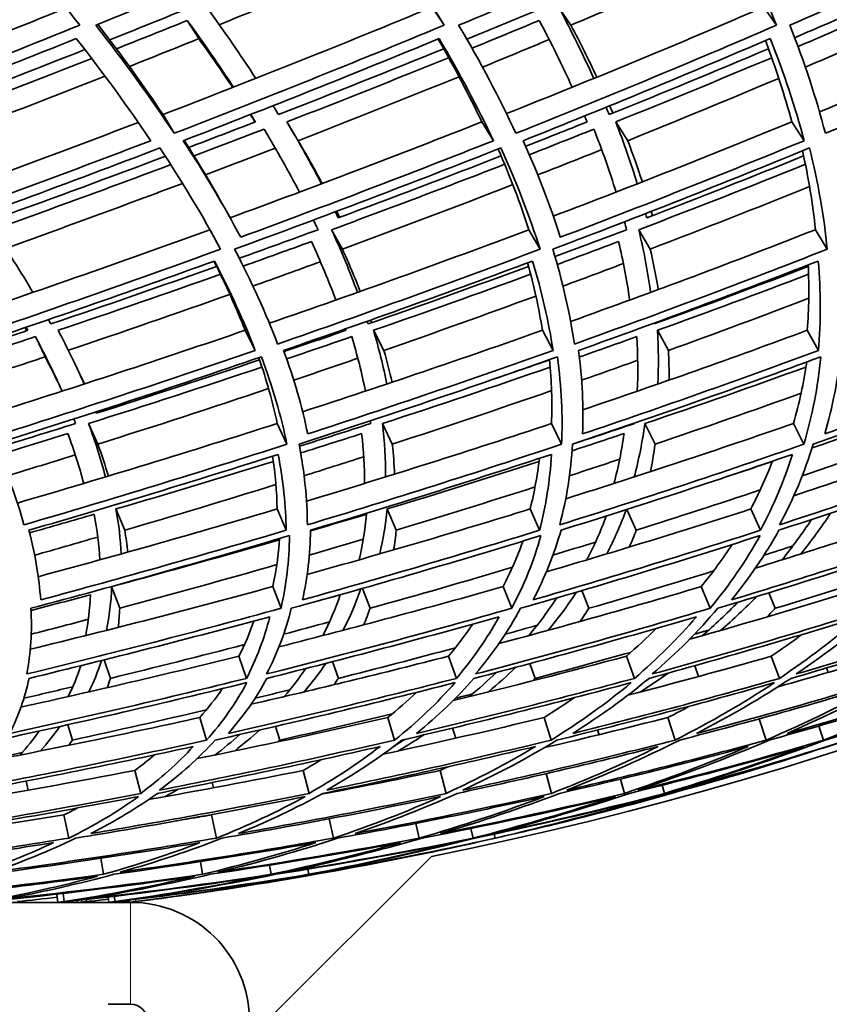
# Model space of a CAD drawing. Units: millimetres. Extents: x 558 to 1124, y -363 to 1705.
# Drawn here: x 998 to 1022, y 486 to 515 of the extents above; entities that cross this region are included whole.
import ezdxf

# ---------------------------------------------------------------- set-up
doc = ezdxf.new("R2010")
doc.units = ezdxf.units.MM
doc.layers.add('Widoczne (ISO)', color=1, linetype='Continuous', lineweight=35)
doc.layers.add('Widoczne wąskie (ISO)', color=3, linetype='Continuous', lineweight=9)

msp = doc.modelspace()

# ---------------------------------------------------------------- linework, layer by layer
at = {"layer": 'Widoczne (ISO)'}
for p, q in [((1009.989, 515.636), (1010.342, 515.104)), ((1013.711, 515.636), (1014.073, 515.104)), ((1019.745, 515.636), (1020.119, 515.104)), ((1002.79, 515.243), (1003.127, 514.709)), ((1002.077, 512.473), (1002.402, 511.922)), ((1005.721, 512.259), (1006.052, 511.706)), ((1011.452, 512.259), (1011.794, 511.706)), ((1015.392, 512.259), (1015.743, 511.706)), ((1020.568, 512.259), (1020.929, 511.706)), ((1005.047, 512.045), (1005.283, 511.646)), ((1003.479, 509.044), (1003.768, 508.514)), ((1007.034, 509.087), (1007.353, 508.514)), ((1012.835, 509.087), (1013.165, 508.514)), ((1016.068, 509.087), (1016.404, 508.514)), ((1021.264, 509.087), (1021.61, 508.514)), ((1004.489, 506.127), (1004.787, 505.535)), ((1008.268, 506.127), (1008.574, 505.535)), ((1013.234, 506.127), (1013.548, 505.535)), ((1016.619, 506.127), (1016.939, 505.535)), ((1021.025, 506.127), (1021.354, 505.535)), ((998.322, 505.941), (998.608, 505.348)), ((999.885, 503.386), (1000.158, 502.777)), ((1005.436, 503.386), (1005.719, 502.777)), ((1008.53, 503.386), (1008.818, 502.777)), ((1013.502, 503.386), (1013.799, 502.777)), ((1016.248, 503.386), (1016.549, 502.777)), ((1020.615, 503.386), (1020.923, 502.777)), ((1000.693, 500.871), (1000.95, 500.246)), ((1005.433, 500.871), (1005.698, 500.246)), ((1008.666, 500.871), (1008.935, 500.246)), ((1012.873, 500.871), (1013.149, 500.246)), ((1015.717, 500.857), (1015.992, 500.246)), ((1019.361, 500.871), (1019.648, 500.246)), ((1000.565, 498.587), (1000.802, 497.948)), ((1005.301, 498.587), (1005.546, 497.948)), ((1007.938, 498.532), (1008.165, 497.948)), ((1012.076, 498.587), (1012.33, 497.948)), ((1017.903, 498.587), (1018.167, 497.948)), ((1014.392, 498.47), (1014.602, 497.948)), ((1019.89, 498.404), (1020.08, 497.948)), ((1004.31, 496.541), (1004.532, 495.888)), ((1010.476, 496.541), (1010.706, 495.888)), ((1015.704, 496.541), (1015.941, 495.888)), ((1019.965, 496.541), (1020.208, 495.888)), ((1000.349, 496.432), (1000.529, 495.888)), ((1007.063, 496.379), (1007.233, 495.888)), ((1012.862, 496.321), (1013.017, 495.888)), ((1017.713, 496.26), (1017.829, 495.944)), ((1021.59, 496.193), (1021.638, 496.062)), ((999.279, 494.524), (999.41, 494.072)), ((1003.16, 494.737), (1003.357, 494.072)), ((1005.389, 494.476), (1005.511, 494.072)), ((1008.684, 494.737), (1008.888, 494.072)), ((1013.281, 494.737), (1013.491, 494.072)), ((1016.925, 494.737), (1017.139, 494.072)), ((1019.609, 494.696), (1019.813, 494.072)), ((1021.362, 494.484), (1021.498, 494.072)), ((1010.592, 494.424), (1010.684, 494.127)), ((1014.859, 494.368), (1014.903, 494.231)), ((1001.249, 493.178), (1001.421, 492.504)), ((1006.193, 493.178), (1006.37, 492.504)), ((1010.223, 493.178), (1010.404, 492.504)), ((1013.342, 493.084), (1013.501, 492.504)), ((998.048, 492.866), (998.114, 492.599)), ((1003.523, 492.823), (1003.563, 492.668)), ((1008.101, 492.777), (1008.11, 492.745)), ((1015.528, 492.922), (1015.644, 492.504)), ((1016.754, 492.742), (1016.82, 492.504)), ((1017.015, 492.54), (1017.025, 492.504)), ((999.162, 491.869), (999.306, 491.187)), ((1003.498, 491.869), (1003.645, 491.187)), ((1006.96, 491.755), (1007.086, 491.187)), ((1009.51, 491.619), (1009.607, 491.187)), ((1011.132, 491.471), (1011.196, 491.187)), ((1011.816, 491.307), (1011.843, 491.187)), ((1000.25, 490.593), (1000.329, 490.124)), ((1003.178, 490.495), (1003.242, 490.124)), ((1009.974, 490.65), (1005.122, 485.798)), ((1005.211, 490.39), (1005.258, 490.124)), ((1006.338, 490.274), (1006.365, 490.124)), ((1006.553, 490.147), (1006.557, 490.124)), ((999.143, 489.562), (999.173, 489.319)), ((998.98, 489.298), (996.808, 489.298)), ((998.98, 489.298), (998.95, 489.54)), ((999.121, 489.298), (998.98, 489.298)), ((1000.483, 489.298), (999.121, 489.298)), ((999.564, 489.353), (999.57, 489.298)), ((999.69, 489.298), (999.681, 489.366)), ((999.819, 489.382), (999.827, 489.319)), ((1000.483, 489.298), (1000.464, 489.456)), ((1000.559, 489.298), (1000.483, 489.298)), ((1001.122, 489.298), (1000.559, 489.298)), ((1000.644, 489.477), (1000.664, 489.319)), ((1000.781, 489.328), (1000.784, 489.298)), ((1000.839, 489.298), (1000.834, 489.334)), ((1000.987, 489.352), (1000.992, 489.319)), ((1001.104, 489.298), (1001.095, 489.365)), ((1001.262, 489.385), (1001.271, 489.319)), ((1001.122, 486.298), (1000.458, 486.298))]:
    msp.add_line(p, q, dxfattribs=at)
for centre, radius, start, end in [((988.151, 598.974), 135.5, 277.19485, 359.71421), ((988.151, 598.974), 110.5, 281.39028, 357.81114), ((987.372, 598.939), 110.5, 287.16584, 287.59551), ((987.372, 598.939), 110.5, 283.58113, 284.0108), ((987.372, 598.939), 110.5, 281.59626, 282.02594), ((987.372, 598.939), 110.5, 278.01155, 278.44123), ((1001.122, 485.798), 3.5, 0, 90), ((1001.122, 485.798), 0.5, 0, 90)]:
    msp.add_arc(centre, radius, start, end, dxfattribs=at)
for points in [[(996.801, 518.46), (997.826, 517.313), (998.769, 516.194), (999.629, 515.104)], [(1000.096, 515.104), (1002.798, 516.194), (1005.478, 517.313), (1008.133, 518.46)], [(1008.133, 518.46), (1008.953, 517.313), (1009.689, 516.194), (1010.342, 515.104)], [(1010.771, 515.104), (1013.39, 516.194), (1015.981, 517.313), (1018.54, 518.46)], [(1018.54, 518.46), (1019.151, 517.313), (1019.677, 516.194), (1020.119, 515.104)], [(1020.508, 515.104), (1023.028, 516.194), (1025.516, 517.313), (1027.966, 518.46)], [(1008.938, 517.288), (1007.213, 516.552), (1005.477, 515.829), (1003.731, 515.117)], [(1019.032, 517.244), (1017.391, 516.519), (1015.738, 515.806), (1014.073, 515.104)], [(1002.905, 515.636), (1002.108, 515.312), (1001.308, 514.991), (1000.507, 514.672)], [(1002.077, 512.473), (1004.737, 513.498), (1007.376, 514.552), (1009.989, 515.636)], [(1004.803, 513.537), (1004.358, 514.224), (1003.876, 514.923), (1003.359, 515.636)], [(1013.296, 515.636), (1012.538, 515.317), (1011.777, 515.002), (1011.014, 514.689)], [(1012.178, 512.501), (1014.728, 513.517), (1017.253, 514.562), (1019.745, 515.636)], [(1014.744, 513.537), (1014.436, 514.224), (1014.091, 514.923), (1013.711, 515.636)], [(1022.734, 515.636), (1022.042, 515.334), (1021.348, 515.034), (1020.651, 514.736)], [(1021.384, 512.553), (1023.793, 513.552), (1026.171, 514.58), (1028.513, 515.636)], [(991.156, 512.473), (993.863, 513.489), (996.555, 514.534), (999.228, 515.607)], [(999.629, 515.104), (996.924, 514.014), (994.199, 512.953), (991.459, 511.922)], [(1002.402, 511.922), (1001.716, 512.953), (1000.947, 514.014), (1000.096, 515.104)], [(1000.158, 515.13), (1000.856, 514.223), (1001.496, 513.338), (1002.077, 512.473)], [(1000.704, 514.409), (1001.401, 514.685), (1002.096, 514.963), (1002.79, 515.243)], [(1010.342, 515.104), (1007.72, 514.014), (1005.072, 512.953), (1002.402, 511.922)], [(1002.79, 515.243), (1003.274, 514.577), (1003.727, 513.922), (1004.148, 513.279)], [(1012.453, 511.922), (1011.976, 512.953), (1011.415, 514.014), (1010.771, 515.104)], [(1011.163, 514.427), (1011.824, 514.697), (1012.483, 514.969), (1013.139, 515.243)], [(1020.119, 515.104), (1017.594, 514.014), (1015.037, 512.953), (1012.453, 511.922)], [(1013.139, 515.243), (1013.495, 514.577), (1013.819, 513.922), (1014.11, 513.279)], [(1014.073, 515.104), (1014.345, 514.588), (1014.599, 514.077), (1014.834, 513.574)], [(1021.555, 511.922), (1021.29, 512.953), (1020.941, 514.014), (1020.508, 515.104)], [(1020.75, 514.475), (1021.347, 514.729), (1021.943, 514.985), (1022.537, 515.243)], [(1028.905, 515.104), (1026.491, 514.014), (1024.04, 512.953), (1021.555, 511.922)], [(991.781, 511.706), (994.377, 512.68), (996.96, 513.682), (999.525, 514.709)], [(999.525, 514.709), (1000.33, 513.682), (1001.059, 512.68), (1001.715, 511.706)], [(1003.127, 514.709), (1002.448, 514.434), (1001.768, 514.162), (1001.086, 513.891)], [(1002.671, 511.706), (1005.2, 512.68), (1007.711, 513.682), (1010.197, 514.709)], [(1004.126, 513.27), (1003.81, 513.744), (1003.477, 514.224), (1003.127, 514.709)], [(1011.452, 512.259), (1011.074, 513.053), (1010.645, 513.866), (1010.166, 514.696)], [(1010.197, 514.709), (1010.805, 513.682), (1011.337, 512.68), (1011.794, 511.706)], [(1013.433, 514.682), (1012.781, 514.409), (1012.127, 514.139), (1011.472, 513.87)], [(1012.667, 511.706), (1015.115, 512.68), (1017.538, 513.682), (1019.933, 514.709)], [(1020.568, 512.259), (1020.358, 513.038), (1020.1, 513.835), (1019.793, 514.649)], [(1019.933, 514.709), (1020.341, 513.682), (1020.673, 512.68), (1020.929, 511.706)], [(1022.735, 514.631), (1022.148, 514.376), (1021.558, 514.122), (1020.966, 513.87)], [(999.778, 514.384), (998.137, 513.736), (996.489, 513.099), (994.835, 512.473)], [(1010.33, 514.409), (1008.72, 513.753), (1007.099, 513.107), (1005.47, 512.473)], [(1019.882, 514.409), (1018.332, 513.753), (1016.769, 513.107), (1015.196, 512.473)], [(995.139, 512.259), (996.759, 512.869), (998.372, 513.491), (999.978, 514.123)], [(1005.721, 512.259), (1007.315, 512.877), (1008.901, 513.507), (1010.477, 514.147)], [(1015.392, 512.259), (1016.931, 512.877), (1018.46, 513.507), (1019.977, 514.147)], [(1000.367, 513.606), (998.767, 512.975), (997.159, 512.353), (995.546, 511.742)], [(1010.781, 513.588), (1009.214, 512.95), (1007.637, 512.323), (1006.052, 511.706)], [(1020.185, 513.539), (1018.715, 512.918), (1017.234, 512.307), (1015.743, 511.706)], [(1005.47, 512.473), (1005.417, 512.56), (1005.364, 512.648), (1005.31, 512.735)], [(1015.212, 512.732), (1015.243, 512.66), (1015.274, 512.589), (1015.304, 512.517)], [(1004.784, 512.255), (1004.739, 512.328), (1004.693, 512.401), (1004.646, 512.474)], [(1004.658, 512.479), (1004.704, 512.405), (1004.749, 512.332), (1004.794, 512.259)], [(1014.478, 512.434), (1014.502, 512.375), (1014.526, 512.317), (1014.55, 512.259)], [(1015.196, 512.473), (1015.167, 512.545), (1015.138, 512.618), (1015.108, 512.69)], [(993.761, 509.436), (996.305, 510.344), (998.836, 511.28), (1001.349, 512.242)], [(1004.794, 512.259), (1004.142, 512.006), (1003.488, 511.755), (1002.832, 511.507)], [(1004.049, 509.437), (1006.537, 510.35), (1009.006, 511.291), (1011.452, 512.259)], [(1006.734, 510.436), (1006.427, 511.033), (1006.089, 511.64), (1005.721, 512.259)], [(1014.55, 512.259), (1013.948, 512.018), (1013.345, 511.778), (1012.741, 511.541)], [(1013.555, 509.484), (1015.918, 510.383), (1018.257, 511.308), (1020.568, 512.259)], [(1016.024, 510.436), (1015.844, 511.033), (1015.633, 511.64), (1015.392, 512.259)], [(1002.988, 511.258), (1003.675, 511.518), (1004.362, 511.781), (1005.047, 512.045)], [(1005.047, 512.045), (1005.425, 511.416), (1005.772, 510.799), (1006.088, 510.193)], [(1012.849, 511.294), (1013.483, 511.542), (1014.116, 511.793), (1014.747, 512.045)], [(1014.747, 512.045), (1014.997, 511.416), (1015.214, 510.799), (1015.4, 510.193)], [(1001.715, 511.706), (999.179, 510.732), (996.624, 509.785), (994.056, 508.865)], [(1004.36, 508.865), (1003.871, 509.785), (1003.308, 510.732), (1002.671, 511.706)], [(1002.699, 511.717), (1003.111, 511.071), (1003.49, 510.438), (1003.836, 509.818)], [(1011.794, 511.706), (1009.339, 510.732), (1006.859, 509.785), (1004.36, 508.865)], [(1006.052, 511.706), (1006.303, 511.281), (1006.538, 510.861), (1006.76, 510.446)], [(1013.761, 508.865), (1013.47, 509.785), (1013.106, 510.732), (1012.667, 511.706)], [(1020.929, 511.706), (1018.567, 510.732), (1016.176, 509.785), (1013.761, 508.865)], [(1015.743, 511.706), (1015.899, 511.297), (1016.043, 510.894), (1016.173, 510.494)], [(993.919, 508.514), (996.624, 509.475), (999.315, 510.468), (1001.985, 511.491)], [(1001.985, 511.491), (1002.661, 510.468), (1003.256, 509.475), (1003.768, 508.514)], [(1005.374, 511.49), (1004.692, 511.226), (1004.009, 510.965), (1003.324, 510.705)], [(1004.18, 508.514), (1006.812, 509.475), (1009.424, 510.468), (1012.01, 511.491)], [(1012.835, 509.087), (1012.587, 509.858), (1012.286, 510.649), (1011.931, 511.46)], [(1012.01, 511.491), (1012.478, 510.468), (1012.862, 509.475), (1013.165, 508.514)], [(1014.977, 511.443), (1014.353, 511.194), (1013.726, 510.945), (1013.098, 510.699)], [(1013.538, 508.514), (1016.084, 509.475), (1018.602, 510.468), (1021.088, 511.491)], [(1021.264, 509.087), (1021.188, 509.841), (1021.061, 510.614), (1020.882, 511.406)], [(1021.088, 511.491), (1021.345, 510.468), (1021.519, 509.475), (1021.61, 508.514)], [(997.082, 509.087), (998.831, 509.711), (1000.572, 510.349), (1002.304, 511.001)], [(1002.145, 511.247), (1000.515, 510.631), (998.877, 510.028), (997.232, 509.436)], [(1007.034, 509.087), (1008.741, 509.715), (1010.438, 510.356), (1012.123, 511.011)], [(1012.018, 511.258), (1010.431, 510.639), (1008.833, 510.032), (1007.226, 509.436)], [(1016.068, 509.087), (1017.714, 509.715), (1019.347, 510.356), (1020.967, 511.011)], [(1020.915, 511.258), (1019.389, 510.639), (1017.85, 510.032), (1016.301, 509.436)], [(1002.651, 510.45), (1000.924, 509.8), (999.189, 509.162), (997.447, 508.537)], [(1012.364, 510.413), (1010.704, 509.767), (1009.033, 509.134), (1007.353, 508.514)], [(1021.091, 510.356), (1019.54, 509.73), (1017.978, 509.116), (1016.404, 508.514)], [(1003.836, 509.818), (1003.901, 509.701), (1003.966, 509.585), (1004.031, 509.469)], [(1007.226, 509.436), (1007.199, 509.495), (1007.171, 509.553), (1007.143, 509.612)], [(1007.182, 509.627), (1007.211, 509.569), (1007.24, 509.51), (1007.269, 509.451)], [(1016.301, 509.436), (1016.29, 509.478), (1016.28, 509.519), (1016.269, 509.561)], [(1016.438, 509.627), (1016.45, 509.585), (1016.462, 509.544), (1016.473, 509.502)], [(1006.5, 509.371), (1006.546, 509.276), (1006.591, 509.181), (1006.635, 509.087)], [(1015.648, 509.32), (1015.669, 509.242), (1015.689, 509.164), (1015.708, 509.087)], [(995.521, 506.314), (998.182, 507.206), (1000.829, 508.131), (1003.455, 509.086)], [(998.25, 507.242), (997.896, 507.843), (997.507, 508.458), (997.082, 509.087)], [(1006.635, 509.087), (1005.865, 508.803), (1005.093, 508.523), (1004.319, 508.245)], [(1005.202, 506.334), (1007.769, 507.22), (1010.315, 508.138), (1012.835, 509.087)], [(1007.794, 507.242), (1007.576, 507.843), (1007.323, 508.458), (1007.034, 509.087)], [(1015.708, 509.087), (1015.009, 508.82), (1014.308, 508.556), (1013.604, 508.294)], [(1014.064, 506.387), (1016.491, 507.257), (1018.893, 508.157), (1021.264, 509.087)], [(1016.414, 507.242), (1016.334, 507.843), (1016.219, 508.458), (1016.068, 509.087)], [(1004.435, 508.015), (1005.105, 508.255), (1005.774, 508.496), (1006.442, 508.74)], [(1006.442, 508.74), (1006.711, 508.154), (1006.949, 507.579), (1007.156, 507.016)], [(1013.67, 508.065), (1014.273, 508.288), (1014.874, 508.513), (1015.474, 508.74)], [(1015.474, 508.74), (1015.614, 508.154), (1015.722, 507.579), (1015.8, 507.016)], [(1003.768, 508.514), (1001.132, 507.552), (998.475, 506.622), (995.803, 505.723)], [(1005.444, 505.723), (1005.104, 506.622), (1004.683, 507.552), (1004.18, 508.514)], [(1013.165, 508.514), (1010.616, 507.552), (1008.04, 506.622), (1005.444, 505.723)], [(1007.353, 508.514), (1007.543, 508.094), (1007.717, 507.68), (1007.876, 507.271)], [(1014.174, 505.723), (1014.044, 506.622), (1013.832, 507.552), (1013.538, 508.514)], [(1021.61, 508.514), (1019.162, 507.552), (1016.681, 506.622), (1014.174, 505.723)], [(1016.404, 508.514), (1016.498, 508.113), (1016.577, 507.717), (1016.642, 507.326)], [(996.038, 505.535), (998.569, 506.383), (1001.087, 507.26), (1003.586, 508.165)], [(1004.489, 506.127), (1004.229, 506.787), (1003.925, 507.466), (1003.575, 508.161)], [(1003.586, 508.165), (1004.06, 507.26), (1004.46, 506.383), (1004.787, 505.535)], [(1006.706, 508.146), (1006.045, 507.904), (1005.383, 507.665), (1004.72, 507.427)], [(1005.624, 505.535), (1008.084, 506.383), (1010.525, 507.26), (1012.942, 508.165)], [(1013.234, 506.127), (1013.131, 506.772), (1012.987, 507.433), (1012.799, 508.111)], [(1012.942, 508.165), (1013.217, 507.26), (1013.419, 506.383), (1013.548, 505.535)], [(1015.617, 508.093), (1015.025, 507.869), (1014.433, 507.647), (1013.839, 507.427)], [(1014.299, 505.535), (1016.674, 506.383), (1019.025, 507.26), (1021.346, 508.165)], [(1021.346, 508.165), (1021.422, 507.26), (1021.424, 506.383), (1021.354, 505.535)], [(1003.652, 508.007), (1002.034, 507.43), (1000.408, 506.866), (998.775, 506.314)], [(1012.827, 508.007), (1011.263, 507.43), (1009.689, 506.866), (1008.106, 506.314)], [(1021.052, 508.007), (1019.55, 507.43), (1018.036, 506.866), (1016.511, 506.314)], [(1021.025, 506.127), (1021.073, 506.752), (1021.082, 507.393), (1021.05, 508.05)], [(998.992, 506.127), (1000.59, 506.665), (1002.181, 507.215), (1003.765, 507.777)], [(1008.268, 506.127), (1009.817, 506.665), (1011.358, 507.215), (1012.888, 507.777)], [(1016.619, 506.127), (1018.111, 506.665), (1019.592, 507.215), (1021.061, 507.777)], [(1004.041, 507.185), (1002.466, 506.625), (1000.883, 506.076), (999.293, 505.539)], [(1013.042, 507.134), (1011.561, 506.59), (1010.071, 506.057), (1008.574, 505.535)], [(1021.068, 507.069), (1019.701, 506.547), (1018.325, 506.036), (1016.939, 505.535)], [(998.775, 506.314), (998.752, 506.356), (998.729, 506.399), (998.706, 506.441)], [(1008.106, 506.314), (1008.097, 506.34), (1008.089, 506.367), (1008.081, 506.394)], [(1008.184, 506.43), (1008.193, 506.404), (1008.202, 506.377), (1008.211, 506.35)], [(1016.768, 506.43), (1016.769, 506.423), (1016.77, 506.415), (1016.771, 506.408)], [(998.103, 506.127), (997.449, 505.907), (996.795, 505.689), (996.139, 505.473)], [(997.066, 503.685), (999.555, 504.47), (1002.031, 505.284), (1004.489, 506.127)], [(998.067, 506.114), (998.05, 506.144), (998.033, 506.174), (998.015, 506.204)], [(998.053, 506.217), (998.07, 506.187), (998.087, 506.157), (998.103, 506.127)], [(999.757, 504.547), (999.532, 505.061), (999.277, 505.588), (998.992, 506.127)], [(1007.461, 506.127), (1006.854, 505.916), (1006.246, 505.708), (1005.636, 505.501)], [(1006.183, 503.73), (1008.553, 504.501), (1010.905, 505.3), (1013.234, 506.127)], [(1007.447, 506.17), (1007.452, 506.156), (1007.456, 506.141), (1007.461, 506.127)], [(1008.656, 504.547), (1008.556, 505.061), (1008.427, 505.588), (1008.268, 506.127)], [(1014.425, 503.79), (1016.649, 504.542), (1018.85, 505.321), (1021.025, 506.127)], [(1016.511, 506.314), (1016.511, 506.321), (1016.51, 506.328), (1016.51, 506.335)], [(1016.628, 504.547), (1016.654, 505.061), (1016.651, 505.588), (1016.619, 506.127)], [(996.26, 505.258), (996.949, 505.483), (997.636, 505.711), (998.322, 505.941)], [(998.322, 505.941), (998.615, 505.394), (998.878, 504.859), (999.109, 504.337)], [(1005.712, 505.287), (1006.351, 505.503), (1006.989, 505.721), (1007.625, 505.941)], [(1007.625, 505.941), (1007.79, 505.394), (1007.925, 504.859), (1008.029, 504.337)], [(1014.323, 505.343), (1014.886, 505.541), (1015.447, 505.74), (1016.007, 505.941)], [(1016.007, 505.941), (1016.043, 505.394), (1016.049, 504.859), (1016.024, 504.337)], [(1004.787, 505.535), (1002.32, 504.687), (999.835, 503.868), (997.336, 503.078)], [(1006.332, 503.078), (1006.169, 503.868), (1005.933, 504.687), (1005.624, 505.535)], [(1013.548, 505.535), (1011.165, 504.687), (1008.758, 503.868), (1006.332, 503.078)], [(1008.574, 505.535), (1008.664, 505.219), (1008.745, 504.908), (1008.816, 504.6)], [(1014.414, 503.078), (1014.448, 503.868), (1014.41, 504.687), (1014.299, 505.535)], [(1021.354, 505.535), (1019.068, 504.687), (1016.753, 503.868), (1014.414, 503.078)], [(1016.939, 505.535), (1016.955, 505.241), (1016.962, 504.95), (1016.961, 504.663)], [(1021.537, 503.078), (1021.767, 503.868), (1021.928, 504.687), (1022.016, 505.535)], [(1028.162, 505.535), (1025.986, 504.687), (1023.776, 503.868), (1021.537, 503.078)], [(998.608, 505.348), (997.932, 505.121), (997.255, 504.896), (996.577, 504.673)], [(997.122, 502.777), (999.755, 503.601), (1002.372, 504.458), (1004.969, 505.348)], [(999.041, 504.489), (998.905, 504.772), (998.761, 505.058), (998.608, 505.348)], [(1004.916, 505.258), (1003.322, 504.721), (1001.72, 504.197), (1000.111, 503.685)], [(1005.436, 503.386), (1005.302, 504.012), (1005.122, 504.658), (1004.894, 505.322)], [(1004.969, 505.348), (1005.3, 504.458), (1005.549, 503.601), (1005.719, 502.777)], [(1007.805, 505.305), (1007.178, 505.088), (1006.549, 504.873), (1005.92, 504.66)], [(1006.076, 502.777), (1008.632, 503.601), (1011.166, 504.458), (1013.674, 505.348)], [(1013.444, 505.258), (1012.905, 505.07), (1012.365, 504.884), (1011.824, 504.699)], [(1013.502, 503.386), (1013.526, 503.994), (1013.507, 504.621), (1013.443, 505.266)], [(1013.674, 505.348), (1013.796, 504.458), (1013.837, 503.601), (1013.799, 502.777)], [(1014.117, 502.777), (1016.581, 503.601), (1019.019, 504.458), (1021.424, 505.348)], [(1016.037, 505.244), (1015.489, 505.048), (1014.939, 504.853), (1014.388, 504.66)], [(1020.615, 503.386), (1020.786, 503.972), (1020.917, 504.575), (1021.008, 505.194)], [(1021.424, 505.348), (1021.337, 504.458), (1021.169, 503.601), (1020.923, 502.777)], [(1021.201, 502.777), (1023.56, 503.601), (1025.887, 504.458), (1028.177, 505.348)], [(999.475, 505.165), (999.541, 505.026), (999.607, 504.887), (999.673, 504.749)], [(999.885, 503.386), (1001.594, 503.924), (1003.295, 504.477), (1004.987, 505.044)], [(1008.53, 503.386), (1010.185, 503.924), (1011.83, 504.477), (1013.463, 505.044)], [(1016.248, 503.386), (1017.84, 503.924), (1019.419, 504.477), (1020.985, 505.044)], [(999.673, 504.749), (999.705, 504.682), (999.736, 504.616), (999.767, 504.55)], [(1005.18, 504.411), (1003.514, 503.853), (1001.84, 503.308), (1000.158, 502.777)], [(1013.504, 504.352), (1011.952, 503.815), (1010.389, 503.289), (1008.818, 502.777)], [(1020.841, 504.277), (1019.421, 503.765), (1017.99, 503.265), (1016.549, 502.777)], [(999.453, 503.516), (999.47, 503.473), (999.486, 503.429), (999.503, 503.386)], [(1000.111, 503.685), (1000.106, 503.698), (1000.101, 503.711), (1000.096, 503.724)], [(1000.127, 503.734), (1000.132, 503.721), (1000.137, 503.708), (1000.143, 503.696)], [(1008.175, 503.463), (1008.179, 503.437), (1008.182, 503.411), (1008.186, 503.386)], [(999.503, 503.386), (998.728, 503.142), (997.951, 502.901), (997.173, 502.663)], [(997.793, 501.046), (1000.358, 501.793), (1002.907, 502.573), (1005.436, 503.386)], [(1000.383, 501.813), (1000.252, 502.323), (1000.086, 502.847), (999.885, 503.386)], [(1008.186, 503.386), (1007.488, 503.159), (1006.789, 502.935), (1006.088, 502.714)], [(1006.297, 501.101), (1008.72, 501.832), (1011.124, 502.593), (1013.502, 503.386)], [(1008.621, 501.813), (1008.625, 502.323), (1008.594, 502.847), (1008.53, 503.386)], [(1013.919, 501.171), (1016.176, 501.88), (1018.409, 502.618), (1020.615, 503.386)], [(1015.944, 503.386), (1015.362, 503.19), (1014.779, 502.995), (1014.195, 502.803)], [(1015.932, 501.813), (1016.071, 502.323), (1016.176, 502.847), (1016.248, 503.386)], [(1015.945, 503.396), (1015.944, 503.392), (1015.944, 503.389), (1015.944, 503.386)], [(1020.63, 501.262), (1022.691, 501.943), (1024.727, 502.651), (1026.733, 503.386)], [(997.257, 502.467), (997.931, 502.672), (998.605, 502.88), (999.277, 503.089)], [(999.277, 503.089), (999.463, 502.587), (999.62, 502.098), (999.746, 501.622)], [(1006.124, 502.519), (1006.723, 502.707), (1007.321, 502.897), (1007.918, 503.089)], [(1007.918, 503.089), (1007.977, 502.587), (1008.005, 502.098), (1008.004, 501.622)], [(1014.105, 502.583), (1014.616, 502.75), (1015.126, 502.919), (1015.635, 503.089)], [(1015.635, 503.089), (1015.566, 502.587), (1015.467, 502.098), (1015.339, 501.622)], [(1021.166, 502.666), (1021.574, 502.806), (1021.981, 502.947), (1022.387, 503.089)], [(997.986, 500.404), (997.778, 501.161), (997.49, 501.953), (997.122, 502.777)], [(1005.719, 502.777), (1003.16, 501.953), (1000.581, 501.161), (997.986, 500.404)], [(1000.158, 502.777), (1000.274, 502.459), (1000.378, 502.147), (1000.47, 501.839)], [(1006.321, 500.404), (1006.318, 501.161), (1006.237, 501.953), (1006.076, 502.777)], [(1013.799, 502.777), (1011.331, 501.953), (1008.837, 501.161), (1006.321, 500.404)], [(1008.818, 502.777), (1008.852, 502.479), (1008.875, 502.185), (1008.888, 501.896)], [(1013.742, 500.404), (1013.945, 501.161), (1014.071, 501.953), (1014.117, 502.777)], [(1020.923, 502.777), (1018.56, 501.953), (1016.164, 501.161), (1013.742, 500.404)], [(1016.549, 502.777), (1016.511, 502.504), (1016.465, 502.234), (1016.409, 501.969)], [(1020.207, 500.404), (1020.614, 501.161), (1020.946, 501.953), (1021.201, 502.777)], [(1027.053, 502.777), (1024.806, 501.953), (1022.522, 501.161), (1020.207, 500.404)], [(999.496, 502.462), (998.835, 502.256), (998.172, 502.051), (997.508, 501.848)], [(998.134, 500.246), (1000.592, 500.959), (1003.036, 501.704), (1005.462, 502.478)], [(1005.433, 500.871), (1005.424, 501.374), (1005.379, 501.893), (1005.298, 502.426)], [(1005.462, 502.478), (1005.612, 501.704), (1005.69, 500.959), (1005.698, 500.246)], [(1007.98, 502.406), (1007.396, 502.219), (1006.812, 502.033), (1006.226, 501.848)], [(1006.415, 500.246), (1008.797, 500.959), (1011.161, 501.704), (1013.501, 502.478)], [(1012.873, 500.871), (1012.996, 501.354), (1013.087, 501.85), (1013.146, 502.361)], [(1013.501, 502.478), (1013.454, 501.704), (1013.336, 500.959), (1013.149, 500.246)], [(1013.781, 500.246), (1016.075, 500.959), (1018.345, 501.704), (1020.586, 502.478)], [(1015.507, 502.336), (1015.016, 502.172), (1014.523, 502.009), (1014.029, 501.848)], [(1020.586, 502.478), (1020.343, 501.704), (1020.029, 500.959), (1019.648, 500.246)], [(1020.191, 500.246), (1022.384, 500.959), (1024.548, 501.704), (1026.678, 502.478)], [(1000.693, 500.871), (1002.242, 501.324), (1003.786, 501.79), (1005.321, 502.267)], [(1008.666, 500.871), (1010.164, 501.324), (1011.654, 501.79), (1013.135, 502.267)], [(1018.546, 501.784), (1019.03, 501.944), (1019.514, 502.105), (1019.996, 502.267)], [(1019.361, 500.871), (1019.602, 501.327), (1019.815, 501.795), (1019.999, 502.276)], [(1022.021, 502.242), (1021.64, 502.11), (1021.259, 501.979), (1020.876, 501.848)], [(1005.397, 501.589), (1003.921, 501.13), (1002.438, 500.682), (1000.95, 500.246)], [(1013.017, 501.52), (1011.664, 501.085), (1010.303, 500.66), (1008.935, 500.246)], [(1019.64, 501.431), (1018.432, 501.027), (1017.216, 500.632), (1015.992, 500.246)], [(998.407, 498.879), (1000.764, 499.514), (1003.107, 500.178), (1005.433, 500.871)], [(1000.849, 499.549), (1000.826, 499.977), (1000.774, 500.418), (1000.693, 500.871)], [(1006.314, 498.942), (1008.519, 499.557), (1010.706, 500.201), (1012.873, 500.871)], [(1008.45, 499.549), (1008.55, 499.977), (1008.622, 500.418), (1008.666, 500.871)], [(1013.35, 499.022), (1015.375, 499.613), (1017.379, 500.23), (1019.361, 500.871)], [(1015.125, 499.549), (1015.345, 499.971), (1015.538, 500.406), (1015.704, 500.853)], [(1019.496, 499.13), (1021.307, 499.688), (1023.097, 500.269), (1024.863, 500.871)], [(998.153, 500.17), (998.788, 500.349), (999.422, 500.531), (1000.054, 500.714)], [(1000.054, 500.714), (1000.14, 500.255), (1000.196, 499.808), (1000.222, 499.374)], [(1006.415, 500.228), (1006.963, 500.388), (1007.51, 500.551), (1008.056, 500.714)], [(1008.056, 500.714), (1008.014, 500.255), (1007.944, 499.808), (1007.844, 499.374)], [(1015.114, 500.665), (1014.951, 500.223), (1014.76, 499.792), (1014.543, 499.374)], [(1021.146, 500.559), (1020.88, 500.154), (1020.592, 499.759), (1020.282, 499.374)], [(1020.836, 499.549), (1021.149, 499.937), (1021.44, 500.337), (1021.709, 500.746)], [(998.478, 498.196), (998.433, 498.849), (998.319, 499.532), (998.134, 500.246)], [(998.192, 497.948), (1000.742, 498.627), (1003.278, 499.34), (1005.793, 500.088)], [(1000.159, 500.045), (999.541, 499.865), (998.922, 499.687), (998.302, 499.512)], [(1005.698, 500.246), (1003.308, 499.532), (1000.9, 498.849), (998.478, 498.196)], [(1000.95, 500.246), (1000.987, 500.028), (1001.017, 499.814), (1001.041, 499.602)], [(1005.301, 498.587), (1005.404, 499.044), (1005.473, 499.516), (1005.506, 500.003)], [(1005.793, 500.088), (1005.788, 499.34), (1005.705, 498.627), (1005.546, 497.948)], [(1005.849, 497.948), (1008.318, 498.627), (1010.767, 499.34), (1013.19, 500.088)], [(1006.176, 498.196), (1006.325, 498.849), (1006.405, 499.532), (1006.415, 500.246)], [(1013.149, 500.246), (1010.847, 499.532), (1008.521, 498.849), (1006.176, 498.196)], [(1007.963, 499.98), (1007.436, 499.823), (1006.908, 499.666), (1006.379, 499.512)], [(1008.935, 500.246), (1008.915, 500.05), (1008.89, 499.858), (1008.859, 499.667)], [(1013.19, 500.088), (1012.979, 499.34), (1012.692, 498.627), (1012.33, 497.948)], [(1012.594, 497.948), (1014.969, 498.627), (1017.317, 499.34), (1019.634, 500.088)], [(1012.961, 498.196), (1013.302, 498.849), (1013.576, 499.532), (1013.781, 500.246)], [(1019.648, 500.246), (1017.446, 499.532), (1015.215, 498.849), (1012.961, 498.196)], [(1015.992, 500.246), (1015.929, 500.079), (1015.863, 499.914), (1015.792, 499.751)], [(1019.634, 500.088), (1019.219, 499.34), (1018.729, 498.627), (1018.167, 497.948)], [(1018.39, 497.948), (1020.657, 498.627), (1022.892, 499.34), (1025.09, 500.088)], [(1018.794, 498.196), (1019.326, 498.849), (1019.792, 499.532), (1020.191, 500.246)], [(1025.159, 500.246), (1023.069, 499.532), (1020.946, 498.849), (1018.794, 498.196)], [(1000.565, 498.587), (1002.219, 499.031), (1003.865, 499.49), (1005.503, 499.963)], [(1012.076, 498.587), (1012.303, 499.02), (1012.5, 499.466), (1012.665, 499.927)], [(1014.798, 499.897), (1014.38, 499.768), (1013.962, 499.639), (1013.542, 499.512)], [(1017.903, 498.587), (1018.233, 498.988), (1018.537, 499.401), (1018.815, 499.826)], [(1020.601, 499.784), (1020.318, 499.693), (1020.035, 499.602), (1019.751, 499.512)], [(1005.423, 499.234), (1003.89, 498.792), (1002.349, 498.364), (1000.802, 497.948)], [(1012.352, 499.154), (1010.964, 498.74), (1009.568, 498.338), (1008.165, 497.948)], [(1018.265, 499.046), (1017.052, 498.67), (1015.831, 498.304), (1014.602, 497.948)], [(1023.083, 498.89), (1022.089, 498.569), (1021.088, 498.255), (1020.08, 497.948)], [(998.172, 496.744), (1000.564, 497.327), (1002.942, 497.941), (1005.301, 498.587)], [(1000.418, 497.302), (1000.5, 497.715), (1000.549, 498.144), (1000.565, 498.587)], [(1005.487, 496.816), (1007.702, 497.377), (1009.9, 497.968), (1012.076, 498.587)], [(1011.952, 496.91), (1013.957, 497.443), (1015.942, 498.002), (1017.903, 498.587)], [(1017.564, 497.04), (1019.315, 497.533), (1021.045, 498.049), (1022.753, 498.587)], [(998.195, 497.888), (998.777, 498.038), (999.358, 498.19), (999.939, 498.343)], [(999.939, 498.343), (999.922, 497.931), (999.876, 497.532), (999.802, 497.147)], [(1006.661, 498.173), (1006.87, 498.229), (1007.079, 498.286), (1007.288, 498.343)], [(1007.288, 498.343), (1007.146, 497.931), (1006.975, 497.532), (1006.777, 497.147)], [(1007.372, 497.302), (1007.574, 497.694), (1007.748, 498.1), (1007.893, 498.519)], [(1013.659, 498.255), (1013.408, 497.874), (1013.133, 497.505), (1012.834, 497.147)], [(1013.404, 497.302), (1013.707, 497.664), (1013.985, 498.039), (1014.239, 498.425)], [(1018.484, 497.302), (1018.852, 497.623), (1019.202, 497.954), (1019.534, 498.294)], [(998.071, 496.016), (998.187, 496.624), (998.228, 497.269), (998.192, 497.948)], [(1005.546, 497.948), (1003.073, 497.269), (1000.579, 496.624), (998.071, 496.016)], [(1000.802, 497.948), (1000.794, 497.758), (1000.779, 497.572), (1000.759, 497.388)], [(1005.121, 496.016), (1005.438, 496.624), (1005.681, 497.269), (1005.849, 497.948)], [(1012.33, 497.948), (1009.951, 497.269), (1007.547, 496.624), (1005.121, 496.016)], [(1008.165, 497.948), (1008.108, 497.784), (1008.047, 497.622), (1007.982, 497.463)], [(1011.264, 496.016), (1011.78, 496.624), (1012.224, 497.269), (1012.594, 497.948)], [(1018.167, 497.948), (1015.895, 497.269), (1013.593, 496.624), (1011.264, 496.016)], [(1014.602, 497.948), (1014.519, 497.817), (1014.432, 497.688), (1014.343, 497.561)], [(1016.465, 496.016), (1017.177, 496.624), (1017.819, 497.269), (1018.39, 497.948)], [(1023.023, 497.948), (1020.872, 497.269), (1018.684, 496.624), (1016.465, 496.016)], [(1018.982, 498.126), (1018.653, 497.79), (1018.306, 497.464), (1017.941, 497.147)], [(1020.08, 497.948), (1020.001, 497.864), (1019.922, 497.781), (1019.841, 497.698)], [(1020.695, 496.016), (1021.599, 496.624), (1022.437, 497.269), (1023.205, 497.948)], [(1026.873, 497.948), (1024.853, 497.269), (1022.792, 496.624), (1020.695, 496.016)], [(998.135, 495.888), (1000.511, 496.461), (1002.873, 497.066), (1005.217, 497.702)], [(1005.217, 497.702), (1005.056, 497.066), (1004.827, 496.461), (1004.532, 495.888)], [(1005.133, 495.888), (1007.429, 496.461), (1009.707, 497.066), (1011.962, 497.702)], [(1011.962, 497.702), (1011.609, 497.066), (1011.19, 496.461), (1010.706, 495.888)], [(1011.222, 495.888), (1013.427, 496.461), (1015.608, 497.066), (1017.762, 497.702)], [(1017.762, 497.702), (1017.219, 497.066), (1016.611, 496.461), (1015.941, 495.888)], [(1016.37, 495.888), (1018.471, 496.461), (1020.544, 497.066), (1022.584, 497.702)], [(1022.584, 497.702), (1021.853, 497.066), (1021.061, 496.461), (1020.208, 495.888)], [(1020.548, 495.888), (1022.533, 496.461), (1024.486, 497.066), (1026.401, 497.702)], [(999.879, 497.624), (999.32, 497.476), (998.76, 497.33), (998.199, 497.186)], [(1004.31, 496.541), (1004.479, 496.875), (1004.626, 497.22), (1004.749, 497.575)], [(1006.971, 497.549), (1006.523, 497.427), (1006.074, 497.306), (1005.624, 497.186)], [(1010.476, 496.541), (1010.731, 496.847), (1010.969, 497.161), (1011.187, 497.485)], [(1013.079, 497.449), (1012.766, 497.36), (1012.452, 497.273), (1012.138, 497.186)], [(1015.704, 496.541), (1016.013, 496.807), (1016.309, 497.08), (1016.592, 497.36)], [(1018.125, 497.308), (1017.985, 497.267), (1017.846, 497.227), (1017.706, 497.186)], [(1019.965, 496.541), (1020.273, 496.748), (1020.572, 496.96), (1020.863, 497.175)], [(1004.474, 496.883), (1003.164, 496.541), (1001.849, 496.21), (1000.529, 495.888)], [(1010.676, 496.787), (1009.534, 496.479), (1008.386, 496.18), (1007.233, 495.888)], [(997.898, 495.043), (1000.049, 495.515), (1002.187, 496.014), (1004.31, 496.541)], [(1004.665, 495.126), (1006.617, 495.573), (1008.555, 496.045), (1010.476, 496.541)], [(1010.611, 495.236), (1012.324, 495.651), (1014.023, 496.086), (1015.704, 496.541)], [(1015.832, 496.653), (1014.899, 496.392), (1013.96, 496.137), (1013.017, 495.888)], [(1015.751, 495.393), (1017.171, 495.76), (1018.576, 496.143), (1019.965, 496.541)], [(1020.163, 495.639), (1021.198, 495.93), (1022.223, 496.231), (1023.237, 496.541)], [(999.659, 496.26), (999.555, 495.948), (999.43, 495.645), (999.286, 495.352)], [(999.891, 495.489), (1000.038, 495.787), (1000.165, 496.095), (1000.271, 496.413)], [(1006.224, 495.489), (1006.455, 495.76), (1006.669, 496.04), (1006.865, 496.327)], [(1011.644, 495.489), (1011.925, 495.724), (1012.195, 495.964), (1012.452, 496.212)], [(1006.273, 496.176), (1006.079, 495.893), (1005.868, 495.618), (1005.641, 495.352)], [(1011.883, 496.061), (1011.629, 495.818), (1011.364, 495.582), (1011.086, 495.352)], [(1016.119, 495.489), (1016.399, 495.67), (1016.672, 495.855), (1016.937, 496.044)], [(997.215, 494.072), (999.675, 494.6), (1002.12, 495.163), (1004.545, 495.762)], [(997.569, 494.266), (997.824, 494.774), (998.013, 495.315), (998.135, 495.888)], [(1004.532, 495.888), (1002.228, 495.315), (999.905, 494.774), (997.569, 494.266)], [(999.421, 495.641), (998.942, 495.527), (998.463, 495.414), (997.983, 495.302)], [(1000.529, 495.888), (1000.499, 495.796), (1000.468, 495.704), (1000.435, 495.614)], [(1004.545, 495.762), (1004.221, 495.163), (1003.824, 494.6), (1003.357, 494.072)], [(1003.607, 494.072), (1005.982, 494.6), (1008.337, 495.163), (1010.666, 495.762)], [(1004, 494.266), (1004.442, 494.774), (1004.82, 495.315), (1005.133, 495.888)], [(1010.706, 495.888), (1008.492, 495.315), (1006.256, 494.774), (1004, 494.266)], [(1007.233, 495.888), (1007.192, 495.825), (1007.149, 495.762), (1007.106, 495.7)], [(1010.666, 495.762), (1010.143, 495.163), (1009.55, 494.6), (1008.888, 494.072)], [(1009.1, 494.072), (1011.377, 494.6), (1013.628, 495.163), (1015.848, 495.762)], [(1009.53, 494.266), (1010.156, 494.774), (1010.721, 495.315), (1011.222, 495.888)], [(1015.941, 495.888), (1013.83, 495.315), (1011.692, 494.774), (1009.53, 494.266)], [(1013.017, 495.888), (1012.993, 495.864), (1012.969, 495.84), (1012.945, 495.816)], [(1015.848, 495.762), (1015.13, 495.163), (1014.343, 494.6), (1013.491, 494.072)], [(1013.663, 494.072), (1015.829, 494.6), (1017.964, 495.163), (1020.064, 495.762)], [(1014.127, 494.266), (1014.935, 494.774), (1015.683, 495.315), (1016.37, 495.888)], [(1020.208, 495.888), (1018.212, 495.315), (1016.184, 494.774), (1014.127, 494.266)], [(1016.396, 495.895), (1016.359, 495.869), (1016.321, 495.843), (1016.284, 495.817)], [(1020.064, 495.762), (1019.154, 495.163), (1018.177, 494.6), (1017.139, 494.072)], [(1017.271, 494.072), (1019.314, 494.6), (1021.322, 495.163), (1023.288, 495.762)], [(1017.767, 494.266), (1018.751, 494.774), (1019.679, 495.315), (1020.548, 495.888)], [(1023.485, 495.888), (1021.614, 495.315), (1019.707, 494.774), (1017.767, 494.266)], [(1023.288, 495.762), (1022.192, 495.163), (1021.032, 494.6), (1019.813, 494.072)], [(1019.904, 494.072), (1021.813, 494.6), (1023.682, 495.163), (1025.505, 495.762)], [(1020.429, 494.266), (1021.584, 494.774), (1022.687, 495.315), (1023.733, 495.888)], [(1025.751, 495.888), (1024.017, 495.315), (1022.241, 494.774), (1020.429, 494.266)], [(1025.505, 495.762), (1024.227, 495.163), (1022.89, 494.6), (1021.498, 494.072)], [(1021.547, 494.072), (1023.312, 494.6), (1025.031, 495.163), (1026.701, 495.762)], [(1003.16, 494.737), (1003.399, 495.009), (1003.619, 495.292), (1003.819, 495.584)], [(1005.807, 495.552), (1005.466, 495.468), (1005.125, 495.385), (1004.783, 495.302)], [(1008.684, 494.737), (1008.981, 494.975), (1009.264, 495.221), (1009.533, 495.474)], [(1011.178, 495.429), (1011.011, 495.386), (1010.844, 495.344), (1010.676, 495.302)], [(1013.281, 494.737), (1013.585, 494.925), (1013.88, 495.119), (1014.167, 495.317)], [(1016.925, 494.737), (1017.139, 494.846), (1017.351, 494.957), (1017.561, 495.069)], [(1003.35, 494.961), (1002.042, 494.654), (1000.729, 494.358), (999.41, 494.072)], [(1008.815, 494.843), (1007.719, 494.578), (1006.617, 494.321), (1005.511, 494.072)], [(996.829, 493.43), (998.952, 493.837), (1001.064, 494.273), (1003.16, 494.737)], [(998.464, 493.75), (998.672, 493.981), (998.863, 494.222), (999.038, 494.47)], [(1003.076, 493.525), (1004.96, 493.905), (1006.831, 494.309), (1008.684, 494.737)], [(1008.547, 493.656), (1010.14, 493.997), (1011.718, 494.358), (1013.281, 494.737)], [(1013.292, 493.849), (1014.514, 494.132), (1015.726, 494.428), (1016.925, 494.737)], [(998.435, 494.337), (998.263, 494.094), (998.075, 493.859), (997.871, 493.632)], [(1004.334, 494.235), (1004.102, 494.028), (1003.858, 493.827), (1003.603, 493.632)], [(1004.174, 493.75), (1004.434, 493.949), (1004.682, 494.155), (1004.918, 494.367)], [(1008.981, 493.75), (1009.243, 493.904), (1009.498, 494.061), (1009.747, 494.223)], [(1003.357, 494.072), (1000.979, 493.545), (998.58, 493.054), (996.167, 492.599)], [(999.41, 494.072), (999.377, 494.021), (999.343, 493.97), (999.308, 493.919)], [(1001.975, 492.599), (1002.587, 493.054), (1003.132, 493.545), (1003.607, 494.072)], [(1008.888, 494.072), (1006.607, 493.545), (1004.301, 493.054), (1001.975, 492.599)], [(1005.511, 494.072), (1005.493, 494.055), (1005.475, 494.037), (1005.456, 494.019)], [(1006.892, 492.599), (1007.693, 493.054), (1008.431, 493.545), (1009.1, 494.072)], [(1013.491, 494.072), (1011.32, 493.545), (1009.119, 493.054), (1006.892, 492.599)], [(1009.185, 494.092), (1009.078, 494.023), (1008.969, 493.954), (1008.86, 493.887)], [(1010.891, 492.599), (1011.878, 493.054), (1012.803, 493.545), (1013.663, 494.072)], [(1017.139, 494.072), (1015.09, 493.545), (1013.006, 493.054), (1010.891, 492.599)], [(1013.951, 492.599), (1015.117, 493.054), (1016.225, 493.545), (1017.271, 494.072)], [(1019.813, 494.072), (1017.898, 493.545), (1015.942, 493.054), (1013.951, 492.599)], [(1016.054, 492.599), (1017.393, 493.054), (1018.678, 493.545), (1019.904, 494.072)], [(1021.498, 494.072), (1019.727, 493.545), (1017.911, 493.054), (1016.054, 492.599)], [(1017.189, 492.599), (1018.693, 493.054), (1020.148, 493.545), (1021.547, 494.072)], [(1022.185, 494.072), (1020.567, 493.545), (1018.9, 493.054), (1017.189, 492.599)], [(1020.775, 493.609), (1021.252, 493.76), (1021.724, 493.915), (1022.191, 494.072)], [(996.152, 492.504), (998.437, 492.93), (1000.71, 493.39), (1002.964, 493.882)], [(997.937, 493.706), (997.58, 493.632), (997.223, 493.558), (996.866, 493.485)], [(1001.249, 493.178), (1001.449, 493.327), (1001.64, 493.48), (1001.824, 493.636)], [(1002.964, 493.882), (1002.512, 493.39), (1001.996, 492.93), (1001.421, 492.504)], [(1001.909, 492.504), (1004.112, 492.93), (1006.296, 493.39), (1008.458, 493.882)], [(1008.458, 493.882), (1007.822, 493.39), (1007.125, 492.93), (1006.37, 492.504)], [(1006.776, 492.504), (1008.883, 492.93), (1010.968, 493.39), (1013.026, 493.882)], [(1013.026, 493.882), (1012.209, 493.39), (1011.334, 492.93), (1010.404, 492.504)], [(1010.725, 492.504), (1012.727, 492.93), (1014.701, 493.39), (1016.643, 493.882)], [(1016.643, 493.882), (1015.65, 493.39), (1014.601, 492.93), (1013.501, 492.504)], [(1013.736, 492.504), (1015.62, 492.93), (1017.472, 493.39), (1019.288, 493.882)], [(1019.288, 493.882), (1018.124, 493.39), (1016.908, 492.93), (1015.644, 492.504)], [(1015.791, 492.504), (1017.547, 492.93), (1019.267, 493.39), (1020.946, 493.882)], [(1020.946, 493.882), (1019.619, 493.39), (1018.242, 492.93), (1016.82, 492.504)], [(1016.879, 492.504), (1018.498, 492.93), (1020.076, 493.39), (1021.61, 493.882)], [(1021.61, 493.882), (1020.126, 493.39), (1018.596, 492.93), (1017.025, 492.504)], [(1006.193, 493.178), (1006.377, 493.283), (1006.558, 493.389), (1006.735, 493.498)], [(995.856, 492.211), (997.664, 492.511), (999.462, 492.834), (1001.249, 493.178)], [(1001.648, 492.321), (1003.173, 492.59), (1004.689, 492.876), (1006.193, 493.178)], [(1006.725, 492.476), (1007.899, 492.699), (1009.066, 492.933), (1010.223, 493.178)], [(1010.223, 493.178), (1010.302, 493.215), (1010.381, 493.251), (1010.459, 493.288)], [(1001.421, 492.504), (999.21, 492.077), (996.982, 491.684), (994.74, 491.323)], [(999.956, 491.323), (1000.665, 491.684), (1001.317, 492.077), (1001.909, 492.504)], [(1006.37, 492.504), (1004.253, 492.077), (1002.113, 491.684), (999.956, 491.323)], [(1001.946, 492.511), (1001.906, 492.489), (1001.866, 492.467), (1001.826, 492.445)], [(1002.128, 492.406), (1002.262, 492.477), (1002.394, 492.55), (1002.525, 492.624)], [(1004.292, 491.323), (1005.175, 491.684), (1006.004, 492.077), (1006.776, 492.504)], [(1010.404, 492.504), (1008.392, 492.077), (1006.353, 491.684), (1004.292, 491.323)], [(1007.725, 491.323), (1008.778, 491.684), (1009.779, 492.077), (1010.725, 492.504)], [(1013.501, 492.504), (1011.606, 492.077), (1009.679, 491.684), (1007.725, 491.323)], [(1010.236, 491.323), (1011.452, 491.684), (1012.62, 492.077), (1013.736, 492.504)], [(1015.644, 492.504), (1013.875, 492.077), (1012.071, 491.684), (1010.236, 491.323)], [(1011.811, 491.323), (1013.183, 491.684), (1014.512, 492.077), (1015.791, 492.504)], [(1016.82, 492.504), (1015.189, 492.077), (1013.518, 491.684), (1011.811, 491.323)], [(1012.44, 491.323), (1013.962, 491.684), (1015.443, 492.077), (1016.879, 492.504)], [(1017.025, 492.504), (1015.539, 492.077), (1014.009, 491.684), (1012.44, 491.323)], [(994.326, 491.187), (996.686, 491.558), (999.031, 491.965), (1001.357, 492.41)], [(1001.357, 492.41), (1000.739, 491.965), (1000.054, 491.558), (999.306, 491.187)], [(999.505, 491.187), (1001.777, 491.558), (1004.028, 491.965), (1006.255, 492.41)], [(1006.255, 492.41), (1005.448, 491.965), (1004.577, 491.558), (1003.645, 491.187)], [(1003.808, 491.187), (1005.978, 491.558), (1008.124, 491.965), (1010.239, 492.41)], [(1010.239, 492.41), (1009.248, 491.965), (1008.195, 491.558), (1007.086, 491.187)], [(1007.21, 491.187), (1009.267, 491.558), (1011.295, 491.965), (1013.287, 492.41)], [(1013.287, 492.41), (1012.117, 491.965), (1010.889, 491.558), (1009.607, 491.187)], [(1009.693, 491.187), (1011.626, 491.558), (1013.524, 491.965), (1015.382, 492.41)], [(1015.382, 492.41), (1014.039, 491.965), (1012.642, 491.558), (1011.196, 491.187)], [(1011.242, 491.187), (1013.04, 491.558), (1014.799, 491.965), (1016.513, 492.41)], [(1016.513, 492.41), (1015.005, 491.965), (1013.447, 491.558), (1011.843, 491.187)], [(994.239, 491.131), (995.889, 491.358), (997.53, 491.604), (999.162, 491.869)], [(999.162, 491.869), (999.297, 491.937), (999.429, 492.005), (999.56, 492.074)], [(1002.721, 491.739), (1002.981, 491.782), (1003.239, 491.825), (1003.498, 491.869)], [(1003.498, 491.869), (1003.515, 491.876), (1003.532, 491.883), (1003.549, 491.89)], [(1011.85, 491.187), (1012.344, 491.298), (1012.834, 491.412), (1013.32, 491.529)], [(992.339, 490.124), (994.525, 490.401), (996.699, 490.71), (998.855, 491.054)], [(999.306, 491.187), (997.03, 490.816), (994.735, 490.482), (992.426, 490.186)], [(998.855, 491.054), (998.137, 490.71), (997.363, 490.401), (996.535, 490.124)], [(996.917, 490.124), (999.017, 490.401), (1001.1, 490.71), (1003.161, 491.054)], [(997.052, 490.186), (997.93, 490.482), (998.749, 490.816), (999.505, 491.187)], [(1003.645, 491.187), (1001.471, 490.816), (999.271, 490.482), (997.052, 490.186)], [(1003.161, 491.054), (1002.27, 490.71), (1001.325, 490.401), (1000.329, 490.124)], [(1000.632, 490.124), (1002.635, 490.401), (1004.616, 490.71), (1006.57, 491.054)], [(1000.815, 490.186), (1001.87, 490.482), (1002.869, 490.816), (1003.808, 491.187)], [(1007.086, 491.187), (1005.023, 490.816), (1002.931, 490.482), (1000.815, 490.186)], [(1006.57, 491.054), (1005.511, 490.71), (1004.4, 490.401), (1003.242, 490.124)], [(1003.463, 490.124), (1005.358, 490.401), (1007.226, 490.71), (1009.063, 491.054)], [(1003.693, 490.186), (1004.919, 490.482), (1006.093, 490.816), (1007.21, 491.187)], [(1009.607, 491.187), (1007.669, 490.816), (1005.696, 490.482), (1003.693, 490.186)], [(1009.063, 491.054), (1007.841, 490.71), (1006.572, 490.401), (1005.258, 490.124)], [(1005.396, 490.124), (1007.172, 490.401), (1008.917, 490.71), (1010.627, 491.054)], [(1005.671, 490.186), (1007.062, 490.482), (1008.404, 490.816), (1009.693, 491.187)], [(1011.196, 491.187), (1009.392, 490.816), (1007.549, 490.482), (1005.671, 490.186)], [(1010.627, 491.054), (1009.249, 490.71), (1007.827, 490.401), (1006.365, 490.124)], [(1006.42, 490.124), (1008.067, 490.401), (1009.68, 490.71), (1011.252, 491.054)], [(1011.252, 491.054), (1009.726, 490.71), (1008.16, 490.401), (1006.557, 490.124)], [(1006.739, 490.186), (1008.286, 490.482), (1009.789, 490.816), (1011.242, 491.187)], [(1011.843, 491.187), (1010.184, 490.816), (1008.481, 490.482), (1006.739, 490.186)], [(1010.395, 490.864), (1010.884, 490.969), (1011.369, 491.076), (1011.85, 491.187)], [(1000.329, 490.124), (998.317, 489.848), (996.283, 489.606), (994.232, 489.397)], [(997.453, 489.397), (998.561, 489.606), (999.621, 489.848), (1000.632, 490.124)], [(1003.242, 490.124), (1001.337, 489.848), (999.406, 489.606), (997.453, 489.397)], [(999.809, 489.397), (1001.072, 489.606), (1002.291, 489.848), (1003.463, 490.124)], [(1005.258, 490.124), (1003.471, 489.848), (1001.653, 489.606), (999.809, 489.397)], [(1001.287, 489.397), (1002.698, 489.606), (1004.069, 489.848), (1005.396, 490.124)], [(1006.365, 490.124), (1004.705, 489.848), (1003.011, 489.606), (1001.287, 489.397)], [(1001.878, 489.397), (1003.429, 489.606), (1004.945, 489.848), (1006.42, 490.124)], [(1006.557, 490.124), (1005.034, 489.848), (1003.473, 489.606), (1001.878, 489.397)], [(993.732, 489.319), (995.892, 489.53), (998.032, 489.778), (1000.148, 490.064)], [(1000.148, 490.064), (999.089, 489.778), (997.974, 489.53), (996.807, 489.319)], [(996.924, 489.319), (998.98, 489.53), (1001.012, 489.778), (1003.015, 490.064)], [(1003.015, 490.064), (1001.785, 489.778), (1000.503, 489.53), (999.173, 489.319)], [(999.253, 489.319), (1001.194, 489.53), (1003.106, 489.778), (1004.985, 490.064)], [(1004.985, 490.064), (1003.591, 489.778), (1002.149, 489.53), (1000.664, 489.319)], [(1000.707, 489.319), (1002.522, 489.53), (1004.304, 489.778), (1006.048, 490.064)], [(1006.048, 490.064), (1004.498, 489.778), (1002.904, 489.53), (1001.271, 489.319)], [(998.962, 489.446), (998.57, 489.402), (998.178, 489.36), (997.784, 489.319)], [(999.173, 489.319), (999.109, 489.312), (999.045, 489.305), (998.98, 489.298)], [(999.121, 489.298), (999.165, 489.305), (999.209, 489.312), (999.253, 489.319)], [(999.827, 489.319), (999.781, 489.312), (999.735, 489.305), (999.69, 489.298)], [(1000.471, 489.392), (1000.257, 489.367), (1000.042, 489.343), (999.827, 489.319)], [(1000.664, 489.319), (1000.603, 489.312), (1000.543, 489.305), (1000.483, 489.298)], [(1000.559, 489.298), (1000.608, 489.305), (1000.658, 489.312), (1000.707, 489.319)], [(1000.992, 489.319), (1000.941, 489.312), (1000.89, 489.305), (1000.839, 489.298)], [(1001.1, 489.332), (1001.064, 489.328), (1001.028, 489.323), (1000.992, 489.319)], [(1001.271, 489.319), (1001.215, 489.312), (1001.16, 489.305), (1001.104, 489.298)], [(1001.115, 489.298), (1001.169, 489.305), (1001.223, 489.312), (1001.277, 489.319)], [(1001.277, 489.319), (1001.779, 489.382), (1002.277, 489.448), (1002.772, 489.518)]]:
    msp.add_open_spline(points, degree=3, dxfattribs=at)
at = {"layer": 'Widoczne wąskie (ISO)'}
msp.add_line((1001.122, 486.298), (1001.122, 489.298), dxfattribs=at)

doc.saveas('drawing.dxf')
